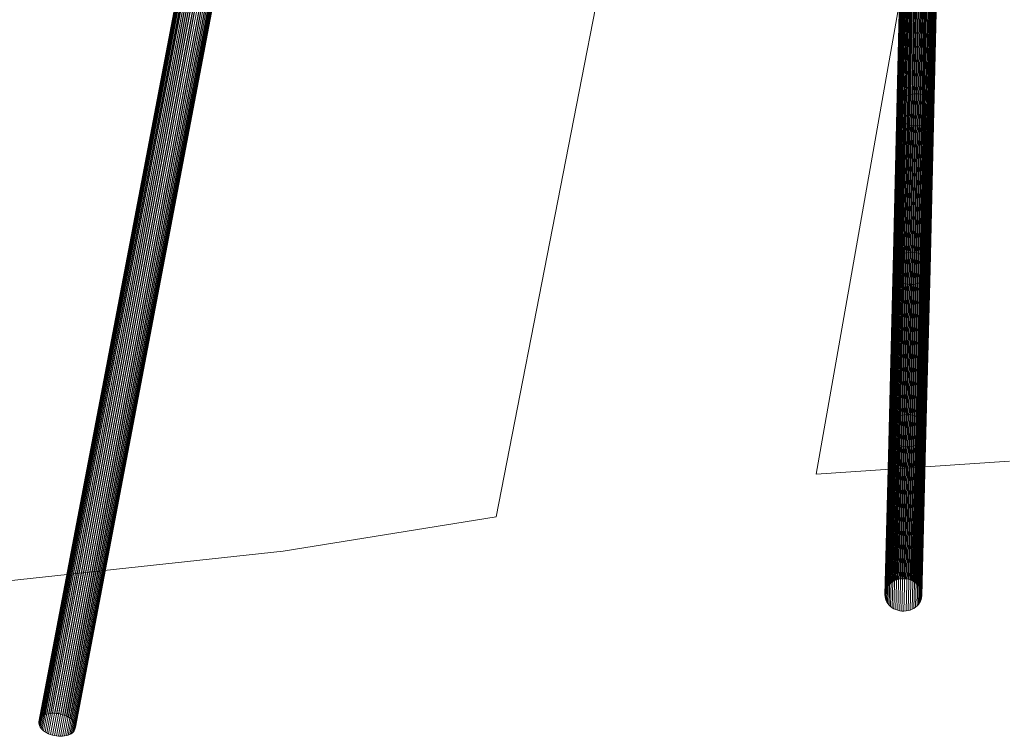
# Model space of a CAD drawing. Units: millimetres. Extents: x -15003 to 4547, y -5608 to 2592.
# Drawn here: x -6461 to -6009, y -2520 to -2191 of the extents above; entities that cross this region are included whole.
import ezdxf

# ---------------------------------------------------------------- set-up
doc = ezdxf.new("R2010")
doc.units = ezdxf.units.MM
doc.linetypes.add('K5LT32776', pattern=[0])
doc.linetypes.add('K5LT32777', pattern=[0])
doc.layers.get('0').update_dxf_attribs({"true_color": 0x5890e1})

# ---------------------------------------------------------------- blocks, each defined once
blk = doc.blocks.new('U17')
at = {"color": 33, "linetype": 'K5LT32776', "lineweight": 18, "true_color": 0xe18f57}
for p, q in [((-6051.09, -2224.95), (-6049.48, -2154.76)), ((-6050.13, -2224.83), (-6048.52, -2154.64)), ((-6049.16, -2224.81), (-6047.55, -2154.62)), ((-6048.19, -2224.88), (-6046.58, -2154.7)), ((-6057.02, -2228.92), (-6055.4, -2158.7)), ((-6056.54, -2228.18), (-6054.93, -2157.97)), ((-6055.98, -2227.5), (-6054.36, -2157.29)), ((-6055.32, -2226.88), (-6053.71, -2156.68)), ((-6054.59, -2226.33), (-6052.97, -2156.13)), ((-6053.79, -2225.85), (-6052.18, -2155.66)), ((-6052.93, -2225.46), (-6051.32, -2155.27)), ((-6052.03, -2225.16), (-6050.42, -2154.97)), ((-6047.24, -2225.05), (-6045.63, -2154.86)), ((-6046.32, -2225.32), (-6044.7, -2155.13)), ((-6045.44, -2225.67), (-6043.82, -2155.48)), ((-6044.6, -2226.11), (-6042.99, -2155.91)), ((-6043.83, -2226.63), (-6042.22, -2156.43)), ((-6043.13, -2227.22), (-6041.52, -2157.02)), ((-6042.52, -2227.88), (-6040.9, -2157.67)), ((-6041.99, -2228.59), (-6040.38, -2158.38)), ((-6041.56, -2229.35), (-6039.95, -2159.13)), ((-6057.88, -2232.18), (-6056.26, -2161.94)), ((-6057.83, -2231.33), (-6056.21, -2161.1)), ((-6057.82, -2233.02), (-6056.21, -2162.78)), ((-6057.66, -2230.5), (-6056.05, -2160.28)), ((-6057.65, -2233.85), (-6056.04, -2163.61)), ((-6057.39, -2229.69), (-6055.78, -2159.47)), ((-6041.23, -2230.15), (-6039.62, -2159.92)), ((-6041.01, -2230.97), (-6039.39, -2160.74)), ((-6041, -2233.49), (-6039.39, -2163.25)), ((-6040.9, -2231.81), (-6039.28, -2161.57)), ((-6040.89, -2232.66), (-6039.28, -2162.41)), ((-6057.38, -2234.67), (-6055.76, -2164.41)), ((-6057, -2235.45), (-6055.38, -2165.19)), ((-6056.52, -2236.18), (-6054.9, -2165.92)), ((-6055.94, -2236.87), (-6054.33, -2166.6)), ((-6055.29, -2237.49), (-6053.67, -2167.22)), ((-6054.55, -2238.05), (-6052.94, -2167.77)), ((-6053.75, -2238.53), (-6052.13, -2168.25)), ((-6044.56, -2238.33), (-6042.95, -2168.05)), ((-6043.8, -2237.82), (-6042.18, -2167.54)), ((-6043.1, -2237.23), (-6041.49, -2166.96)), ((-6042.49, -2236.58), (-6040.87, -2166.31)), ((-6041.97, -2235.87), (-6040.35, -2165.6)), ((-6041.54, -2235.11), (-6039.93, -2164.85)), ((-6041.22, -2234.32), (-6039.6, -2164.06)), ((-6052.89, -2238.93), (-6051.27, -2168.64)), ((-6051.98, -2239.24), (-6050.37, -2168.95)), ((-6051.04, -2239.45), (-6049.43, -2169.17)), ((-6050.08, -2239.58), (-6048.47, -2169.29)), ((-6049.11, -2239.6), (-6047.5, -2169.32)), ((-6048.15, -2239.53), (-6046.53, -2169.25)), ((-6047.2, -2239.37), (-6045.58, -2169.08)), ((-6046.27, -2239.11), (-6044.66, -2168.83)), ((-6045.39, -2238.76), (-6043.78, -2168.48)), ((-6057.08, -2299.72), (-6055.32, -2226.88)), ((-6056.35, -2299.17), (-6054.59, -2226.33)), ((-6055.98, -2227.5), (-6055.32, -2226.88)), ((-6055.55, -2298.69), (-6053.79, -2225.85)), ((-6055.32, -2226.88), (-6054.59, -2226.33)), ((-6054.69, -2298.3), (-6052.93, -2225.46)), ((-6054.59, -2226.33), (-6053.79, -2225.85)), ((-6053.79, -2297.99), (-6052.03, -2225.16)), ((-6053.79, -2225.85), (-6052.93, -2225.46)), ((-6052.93, -2225.46), (-6052.03, -2225.16)), ((-6052.85, -2297.78), (-6051.09, -2224.95)), ((-6052.03, -2225.16), (-6051.09, -2224.95)), ((-6051.89, -2297.66), (-6050.13, -2224.83)), ((-6051.09, -2224.95), (-6050.13, -2224.83)), ((-6050.92, -2297.64), (-6049.16, -2224.81)), ((-6050.13, -2224.83), (-6049.16, -2224.81)), ((-6049.95, -2297.72), (-6048.19, -2224.88)), ((-6049.16, -2224.81), (-6048.19, -2224.88)), ((-6049, -2297.89), (-6047.24, -2225.05)), ((-6048.19, -2224.88), (-6047.24, -2225.05)), ((-6048.08, -2298.15), (-6046.32, -2225.32)), ((-6047.24, -2225.05), (-6046.32, -2225.32)), ((-6047.19, -2298.51), (-6045.44, -2225.67)), ((-6046.36, -2298.95), (-6044.6, -2226.11)), ((-6046.32, -2225.32), (-6045.44, -2225.67)), ((-6045.59, -2299.47), (-6043.83, -2226.63)), ((-6045.44, -2225.67), (-6044.6, -2226.11)), ((-6044.6, -2226.11), (-6043.83, -2226.63)), ((-6043.83, -2226.63), (-6043.13, -2227.22)), ((-6059.59, -2304.19), (-6057.83, -2231.33)), ((-6059.42, -2303.36), (-6057.66, -2230.5)), ((-6059.15, -2302.54), (-6057.39, -2229.69)), ((-6058.78, -2301.76), (-6057.02, -2228.92)), ((-6058.3, -2301.03), (-6056.54, -2228.18)), ((-6057.88, -2232.18), (-6057.83, -2231.33)), ((-6057.66, -2230.5), (-6057.83, -2231.33)), ((-6057.73, -2300.34), (-6055.98, -2227.5)), ((-6057.66, -2230.5), (-6057.39, -2229.69)), ((-6057.39, -2229.69), (-6057.02, -2228.92)), ((-6057.02, -2228.92), (-6056.54, -2228.18)), ((-6056.54, -2228.18), (-6055.98, -2227.5)), ((-6044.89, -2300.06), (-6043.13, -2227.22)), ((-6044.28, -2300.72), (-6042.52, -2227.88)), ((-6043.75, -2301.44), (-6041.99, -2228.59)), ((-6043.32, -2302.2), (-6041.56, -2229.35)), ((-6043.13, -2227.22), (-6042.52, -2227.88)), ((-6042.99, -2303), (-6041.23, -2230.15)), ((-6042.77, -2303.83), (-6041.01, -2230.97)), ((-6042.52, -2227.88), (-6041.99, -2228.59)), ((-6041.99, -2228.59), (-6041.56, -2229.35)), ((-6041.56, -2229.35), (-6041.23, -2230.15)), ((-6041.23, -2230.15), (-6041.01, -2230.97)), ((-6041.01, -2230.97), (-6040.9, -2231.81)), ((-6059.64, -2305.04), (-6057.88, -2232.18)), ((-6059.58, -2305.89), (-6057.82, -2233.02)), ((-6059.41, -2306.72), (-6057.65, -2233.85)), ((-6059.14, -2307.54), (-6057.38, -2234.67)), ((-6058.76, -2308.32), (-6057, -2235.45)), ((-6058.28, -2309.06), (-6056.52, -2236.18)), ((-6057.82, -2233.02), (-6057.88, -2232.18)), ((-6057.65, -2233.85), (-6057.82, -2233.02)), ((-6057.38, -2234.67), (-6057.65, -2233.85)), ((-6057, -2235.45), (-6057.38, -2234.67)), ((-6056.52, -2236.18), (-6057, -2235.45)), ((-6055.94, -2236.87), (-6056.52, -2236.18)), ((-6043.73, -2308.75), (-6041.97, -2235.87)), ((-6043.3, -2307.99), (-6041.54, -2235.11)), ((-6042.98, -2307.19), (-6041.22, -2234.32)), ((-6042.76, -2306.36), (-6041, -2233.49)), ((-6042.66, -2304.67), (-6040.9, -2231.81)), ((-6042.65, -2305.52), (-6040.89, -2232.66)), ((-6041.97, -2235.87), (-6042.49, -2236.58)), ((-6041.54, -2235.11), (-6041.97, -2235.87)), ((-6041.22, -2234.32), (-6041.54, -2235.11)), ((-6041, -2233.49), (-6041.22, -2234.32)), ((-6040.89, -2232.66), (-6041, -2233.49)), ((-6040.9, -2231.81), (-6040.89, -2232.66)), ((-6057.71, -2309.75), (-6055.94, -2236.87)), ((-6057.05, -2310.38), (-6055.29, -2237.49)), ((-6056.31, -2310.94), (-6054.55, -2238.05)), ((-6055.29, -2237.49), (-6055.94, -2236.87)), ((-6055.51, -2311.42), (-6053.75, -2238.53)), ((-6054.55, -2238.05), (-6055.29, -2237.49)), ((-6054.65, -2311.82), (-6052.89, -2238.93)), ((-6053.75, -2238.53), (-6054.55, -2238.05)), ((-6052.89, -2238.93), (-6053.75, -2238.53)), ((-6053.74, -2312.13), (-6051.98, -2239.24)), ((-6051.98, -2239.24), (-6052.89, -2238.93)), ((-6052.81, -2312.35), (-6051.04, -2239.45)), ((-6051.04, -2239.45), (-6051.98, -2239.24)), ((-6051.84, -2312.47), (-6050.08, -2239.58)), ((-6050.08, -2239.58), (-6051.04, -2239.45)), ((-6050.87, -2312.5), (-6049.11, -2239.6)), ((-6049.11, -2239.6), (-6050.08, -2239.58)), ((-6049.91, -2312.43), (-6048.15, -2239.53)), ((-6048.15, -2239.53), (-6049.11, -2239.6)), ((-6048.96, -2312.26), (-6047.2, -2239.37)), ((-6047.2, -2239.37), (-6048.15, -2239.53)), ((-6048.03, -2312.01), (-6046.27, -2239.11)), ((-6046.27, -2239.11), (-6047.2, -2239.37)), ((-6047.15, -2311.66), (-6045.39, -2238.76)), ((-6046.32, -2311.22), (-6044.56, -2238.33)), ((-6045.39, -2238.76), (-6046.27, -2239.11)), ((-6045.56, -2310.71), (-6043.8, -2237.82)), ((-6044.56, -2238.33), (-6045.39, -2238.76)), ((-6044.86, -2310.12), (-6043.1, -2237.23)), ((-6043.8, -2237.82), (-6044.56, -2238.33)), ((-6044.25, -2309.46), (-6042.49, -2236.58)), ((-6043.1, -2237.23), (-6043.8, -2237.82)), ((-6042.49, -2236.58), (-6043.1, -2237.23)), ((-6058.2, -2373.77), (-6056.35, -2299.17)), ((-6057.4, -2373.29), (-6055.55, -2298.69)), ((-6057.08, -2299.72), (-6056.35, -2299.17)), ((-6056.55, -2372.9), (-6054.69, -2298.3)), ((-6056.35, -2299.17), (-6055.55, -2298.69)), ((-6055.64, -2372.59), (-6053.79, -2297.99)), ((-6055.55, -2298.69), (-6054.69, -2298.3)), ((-6054.71, -2372.38), (-6052.85, -2297.78)), ((-6054.69, -2298.3), (-6053.79, -2297.99)), ((-6053.79, -2297.99), (-6052.85, -2297.78)), ((-6053.75, -2372.26), (-6051.89, -2297.66)), ((-6052.85, -2297.78), (-6051.89, -2297.66)), ((-6052.78, -2372.24), (-6050.92, -2297.64)), ((-6051.89, -2297.66), (-6050.92, -2297.64)), ((-6051.81, -2372.31), (-6049.95, -2297.72)), ((-6050.92, -2297.64), (-6049.95, -2297.72)), ((-6050.86, -2372.49), (-6049, -2297.89)), ((-6049.95, -2297.72), (-6049, -2297.89)), ((-6049.93, -2372.75), (-6048.08, -2298.15)), ((-6049.05, -2373.11), (-6047.19, -2298.51)), ((-6049, -2297.89), (-6048.08, -2298.15)), ((-6048.22, -2373.55), (-6046.36, -2298.95)), ((-6048.08, -2298.15), (-6047.19, -2298.51)), ((-6047.45, -2374.07), (-6045.59, -2299.47)), ((-6047.19, -2298.51), (-6046.36, -2298.95)), ((-6046.36, -2298.95), (-6045.59, -2299.47)), ((-6045.59, -2299.47), (-6044.89, -2300.06)), ((-6061.28, -2377.97), (-6059.42, -2303.36)), ((-6061.01, -2377.15), (-6059.15, -2302.54)), ((-6060.63, -2376.37), (-6058.78, -2301.76)), ((-6060.16, -2375.63), (-6058.3, -2301.03)), ((-6059.59, -2374.95), (-6057.73, -2300.34)), ((-6059.42, -2303.36), (-6059.59, -2304.19)), ((-6059.42, -2303.36), (-6059.15, -2302.54)), ((-6059.15, -2302.54), (-6058.78, -2301.76)), ((-6058.94, -2374.32), (-6057.08, -2299.72)), ((-6058.78, -2301.76), (-6058.3, -2301.03)), ((-6058.3, -2301.03), (-6057.73, -2300.34)), ((-6057.73, -2300.34), (-6057.08, -2299.72)), ((-6046.75, -2374.67), (-6044.89, -2300.06)), ((-6046.13, -2375.33), (-6044.28, -2300.72)), ((-6045.61, -2376.05), (-6043.75, -2301.44)), ((-6045.18, -2376.81), (-6043.32, -2302.2)), ((-6044.89, -2300.06), (-6044.28, -2300.72)), ((-6044.85, -2377.61), (-6042.99, -2303)), ((-6044.63, -2378.44), (-6042.77, -2303.83)), ((-6044.28, -2300.72), (-6043.75, -2301.44)), ((-6043.75, -2301.44), (-6043.32, -2302.2)), ((-6043.32, -2302.2), (-6042.99, -2303)), ((-6042.99, -2303), (-6042.77, -2303.83)), ((-6042.77, -2303.83), (-6042.66, -2304.67)), ((-6061.5, -2379.65), (-6059.64, -2305.04)), ((-6061.44, -2378.81), (-6059.59, -2304.19)), ((-6061.44, -2380.5), (-6059.58, -2305.89)), ((-6061.27, -2381.34), (-6059.41, -2306.72)), ((-6060.99, -2382.16), (-6059.14, -2307.54)), ((-6060.61, -2382.94), (-6058.76, -2308.32)), ((-6059.64, -2305.04), (-6059.59, -2304.19)), ((-6059.58, -2305.89), (-6059.64, -2305.04)), ((-6059.41, -2306.72), (-6059.58, -2305.89)), ((-6059.14, -2307.54), (-6059.41, -2306.72)), ((-6058.76, -2308.32), (-6059.14, -2307.54)), ((-6058.28, -2309.06), (-6058.76, -2308.32)), ((-6045.16, -2382.61), (-6043.3, -2307.99)), ((-6044.83, -2381.81), (-6042.98, -2307.19)), ((-6044.62, -2380.98), (-6042.76, -2306.36)), ((-6044.51, -2379.29), (-6042.66, -2304.67)), ((-6044.51, -2380.14), (-6042.65, -2305.52)), ((-6043.3, -2307.99), (-6043.73, -2308.75)), ((-6042.98, -2307.19), (-6043.3, -2307.99)), ((-6042.76, -2306.36), (-6042.98, -2307.19)), ((-6042.65, -2305.52), (-6042.76, -2306.36)), ((-6042.66, -2304.67), (-6042.65, -2305.52)), ((-6060.13, -2383.69), (-6058.28, -2309.06)), ((-6059.56, -2384.38), (-6057.71, -2309.75)), ((-6058.9, -2385.01), (-6057.05, -2310.38)), ((-6057.71, -2309.75), (-6058.28, -2309.06)), ((-6058.17, -2385.57), (-6056.31, -2310.94)), ((-6057.05, -2310.38), (-6057.71, -2309.75)), ((-6057.37, -2386.05), (-6055.51, -2311.42)), ((-6056.31, -2310.94), (-6057.05, -2310.38)), ((-6056.51, -2386.45), (-6054.65, -2311.82)), ((-6055.51, -2311.42), (-6056.31, -2310.94)), ((-6055.6, -2386.76), (-6053.74, -2312.13)), ((-6054.65, -2311.82), (-6055.51, -2311.42)), ((-6054.66, -2386.98), (-6052.81, -2312.35)), ((-6053.74, -2312.13), (-6054.65, -2311.82)), ((-6052.81, -2312.35), (-6053.74, -2312.13)), ((-6053.7, -2387.1), (-6051.84, -2312.47)), ((-6051.84, -2312.47), (-6052.81, -2312.35)), ((-6052.73, -2387.13), (-6050.87, -2312.5)), ((-6050.87, -2312.5), (-6051.84, -2312.47)), ((-6051.76, -2387.06), (-6049.91, -2312.43)), ((-6049.91, -2312.43), (-6050.87, -2312.5)), ((-6050.81, -2386.9), (-6048.96, -2312.26)), ((-6048.96, -2312.26), (-6049.91, -2312.43)), ((-6049.89, -2386.64), (-6048.03, -2312.01)), ((-6049.01, -2386.29), (-6047.15, -2311.66)), ((-6048.03, -2312.01), (-6048.96, -2312.26)), ((-6048.18, -2385.85), (-6046.32, -2311.22)), ((-6047.15, -2311.66), (-6048.03, -2312.01)), ((-6047.41, -2385.33), (-6045.56, -2310.71)), ((-6046.32, -2311.22), (-6047.15, -2311.66)), ((-6046.72, -2384.74), (-6044.86, -2310.12)), ((-6045.56, -2310.71), (-6046.32, -2311.22)), ((-6046.11, -2384.09), (-6044.25, -2309.46)), ((-6045.58, -2383.37), (-6043.73, -2308.75)), ((-6044.86, -2310.12), (-6045.56, -2310.71)), ((-6044.25, -2309.46), (-6044.86, -2310.12)), ((-6043.73, -2308.75), (-6044.25, -2309.46)), ((-6062.54, -2451.86), (-6060.63, -2376.37)), ((-6062.06, -2451.12), (-6060.16, -2375.63)), ((-6061.5, -2450.43), (-6059.59, -2374.95)), ((-6061.01, -2377.15), (-6060.63, -2376.37)), ((-6060.84, -2449.81), (-6058.94, -2374.32)), ((-6060.63, -2376.37), (-6060.16, -2375.63)), ((-6060.16, -2375.63), (-6059.59, -2374.95)), ((-6060.11, -2449.25), (-6058.2, -2373.77)), ((-6059.59, -2374.95), (-6058.94, -2374.32)), ((-6059.31, -2448.77), (-6057.4, -2373.29)), ((-6058.94, -2374.32), (-6058.2, -2373.77)), ((-6058.45, -2448.38), (-6056.55, -2372.9)), ((-6058.2, -2373.77), (-6057.4, -2373.29)), ((-6057.55, -2448.07), (-6055.64, -2372.59)), ((-6057.4, -2373.29), (-6056.55, -2372.9)), ((-6056.61, -2447.86), (-6054.71, -2372.38)), ((-6056.55, -2372.9), (-6055.64, -2372.59)), ((-6055.65, -2447.74), (-6053.75, -2372.26)), ((-6055.64, -2372.59), (-6054.71, -2372.38)), ((-6054.71, -2372.38), (-6053.75, -2372.26)), ((-6054.68, -2447.72), (-6052.78, -2372.24)), ((-6053.75, -2372.26), (-6052.78, -2372.24)), ((-6053.71, -2447.8), (-6051.81, -2372.31)), ((-6052.78, -2372.24), (-6051.81, -2372.31)), ((-6052.76, -2447.97), (-6050.86, -2372.49)), ((-6051.84, -2448.24), (-6049.93, -2372.75)), ((-6051.81, -2372.31), (-6050.86, -2372.49)), ((-6050.95, -2448.59), (-6049.05, -2373.11)), ((-6050.86, -2372.49), (-6049.93, -2372.75)), ((-6050.12, -2449.04), (-6048.22, -2373.55)), ((-6049.93, -2372.75), (-6049.05, -2373.11)), ((-6049.35, -2449.56), (-6047.45, -2374.07)), ((-6049.05, -2373.11), (-6048.22, -2373.55)), ((-6048.65, -2450.15), (-6046.75, -2374.67)), ((-6048.22, -2373.55), (-6047.45, -2374.07)), ((-6048.04, -2450.82), (-6046.13, -2375.33)), ((-6047.51, -2451.53), (-6045.61, -2376.05)), ((-6047.45, -2374.07), (-6046.75, -2374.67)), ((-6046.75, -2374.67), (-6046.13, -2375.33)), ((-6046.13, -2375.33), (-6045.61, -2376.05)), ((-6045.61, -2376.05), (-6045.18, -2376.81)), ((-6063.4, -2455.14), (-6061.5, -2379.65)), ((-6063.35, -2454.29), (-6061.44, -2378.81)), ((-6063.34, -2455.99), (-6061.44, -2380.5)), ((-6063.18, -2453.46), (-6061.28, -2377.97)), ((-6062.91, -2452.64), (-6061.01, -2377.15)), ((-6061.5, -2379.65), (-6061.44, -2378.81)), ((-6061.44, -2380.5), (-6061.5, -2379.65)), ((-6061.28, -2377.97), (-6061.44, -2378.81)), ((-6061.27, -2381.34), (-6061.44, -2380.5)), ((-6061.28, -2377.97), (-6061.01, -2377.15)), ((-6047.08, -2452.3), (-6045.18, -2376.81)), ((-6046.75, -2453.1), (-6044.85, -2377.61)), ((-6046.53, -2453.93), (-6044.63, -2378.44)), ((-6046.52, -2456.47), (-6044.62, -2380.98)), ((-6046.42, -2454.78), (-6044.51, -2379.29)), ((-6046.41, -2455.63), (-6044.51, -2380.14)), ((-6045.18, -2376.81), (-6044.85, -2377.61)), ((-6044.85, -2377.61), (-6044.63, -2378.44)), ((-6044.62, -2380.98), (-6044.83, -2381.81)), ((-6044.63, -2378.44), (-6044.51, -2379.29)), ((-6044.51, -2380.14), (-6044.62, -2380.98)), ((-6044.51, -2379.29), (-6044.51, -2380.14)), ((-6063.17, -2456.83), (-6061.27, -2381.34)), ((-6062.9, -2457.65), (-6060.99, -2382.16)), ((-6062.52, -2458.44), (-6060.61, -2382.94)), ((-6062.04, -2459.18), (-6060.13, -2383.69)), ((-6061.47, -2459.87), (-6059.56, -2384.38)), ((-6060.99, -2382.16), (-6061.27, -2381.34)), ((-6060.61, -2382.94), (-6060.99, -2382.16)), ((-6060.81, -2460.5), (-6058.9, -2385.01)), ((-6060.13, -2383.69), (-6060.61, -2382.94)), ((-6059.56, -2384.38), (-6060.13, -2383.69)), ((-6060.07, -2461.06), (-6058.17, -2385.57)), ((-6058.9, -2385.01), (-6059.56, -2384.38)), ((-6058.17, -2385.57), (-6058.9, -2385.01)), ((-6057.37, -2386.05), (-6058.17, -2385.57)), ((-6049.32, -2460.83), (-6047.41, -2385.33)), ((-6048.62, -2460.24), (-6046.72, -2384.74)), ((-6047.41, -2385.33), (-6048.18, -2385.85)), ((-6048.01, -2459.58), (-6046.11, -2384.09)), ((-6047.49, -2458.87), (-6045.58, -2383.37)), ((-6046.72, -2384.74), (-6047.41, -2385.33)), ((-6047.06, -2458.1), (-6045.16, -2382.61)), ((-6046.74, -2457.3), (-6044.83, -2381.81)), ((-6046.11, -2384.09), (-6046.72, -2384.74)), ((-6045.58, -2383.37), (-6046.11, -2384.09)), ((-6045.16, -2382.61), (-6045.58, -2383.37)), ((-6044.83, -2381.81), (-6045.16, -2382.61)), ((-6059.27, -2461.54), (-6057.37, -2386.05)), ((-6058.41, -2461.94), (-6056.51, -2386.45)), ((-6057.51, -2462.26), (-6055.6, -2386.76)), ((-6056.51, -2386.45), (-6057.37, -2386.05)), ((-6056.57, -2462.48), (-6054.66, -2386.98)), ((-6055.6, -2386.76), (-6056.51, -2386.45)), ((-6055.61, -2462.6), (-6053.7, -2387.1)), ((-6054.66, -2386.98), (-6055.6, -2386.76)), ((-6053.7, -2387.1), (-6054.66, -2386.98)), ((-6054.64, -2462.63), (-6052.73, -2387.13)), ((-6052.73, -2387.13), (-6053.7, -2387.1)), ((-6053.67, -2462.56), (-6051.76, -2387.06)), ((-6051.76, -2387.06), (-6052.73, -2387.13)), ((-6052.72, -2462.39), (-6050.81, -2386.9)), ((-6051.8, -2462.13), (-6049.89, -2386.64)), ((-6050.81, -2386.9), (-6051.76, -2387.06)), ((-6050.91, -2461.78), (-6049.01, -2386.29)), ((-6049.89, -2386.64), (-6050.81, -2386.9)), ((-6050.08, -2461.35), (-6048.18, -2385.85)), ((-6049.01, -2386.29), (-6049.89, -2386.64)), ((-6048.18, -2385.85), (-6049.01, -2386.29)), ((-6060.11, -2449.25), (-6059.31, -2448.77)), ((-6059.31, -2448.77), (-6058.45, -2448.38)), ((-6058.45, -2448.38), (-6057.55, -2448.07)), ((-6057.55, -2448.07), (-6056.61, -2447.86)), ((-6056.61, -2447.86), (-6055.65, -2447.74)), ((-6055.65, -2447.74), (-6054.68, -2447.72)), ((-6054.68, -2447.72), (-6053.71, -2447.8)), ((-6053.71, -2447.8), (-6052.76, -2447.97)), ((-6052.76, -2447.97), (-6051.84, -2448.24)), ((-6051.84, -2448.24), (-6050.95, -2448.59)), ((-6050.95, -2448.59), (-6050.12, -2449.04)), ((-6063.18, -2453.46), (-6063.35, -2454.29)), ((-6063.18, -2453.46), (-6062.91, -2452.64)), ((-6062.91, -2452.64), (-6062.54, -2451.86)), ((-6062.54, -2451.86), (-6062.06, -2451.12)), ((-6062.06, -2451.12), (-6061.5, -2450.43)), ((-6061.5, -2450.43), (-6060.84, -2449.81)), ((-6060.84, -2449.81), (-6060.11, -2449.25)), ((-6050.12, -2449.04), (-6049.35, -2449.56)), ((-6049.35, -2449.56), (-6048.65, -2450.15)), ((-6048.65, -2450.15), (-6048.04, -2450.82)), ((-6048.04, -2450.82), (-6047.51, -2451.53)), ((-6047.51, -2451.53), (-6047.08, -2452.3)), ((-6047.08, -2452.3), (-6046.75, -2453.1)), ((-6046.75, -2453.1), (-6046.53, -2453.93)), ((-6063.4, -2455.14), (-6063.35, -2454.29)), ((-6063.34, -2455.99), (-6063.4, -2455.14)), ((-6063.17, -2456.83), (-6063.34, -2455.99)), ((-6062.9, -2457.65), (-6063.17, -2456.83)), ((-6062.52, -2458.44), (-6062.9, -2457.65)), ((-6046.74, -2457.3), (-6047.06, -2458.1)), ((-6046.52, -2456.47), (-6046.74, -2457.3)), ((-6046.53, -2453.93), (-6046.42, -2454.78)), ((-6046.41, -2455.63), (-6046.52, -2456.47)), ((-6046.42, -2454.78), (-6046.41, -2455.63)), ((-6062.04, -2459.18), (-6062.52, -2458.44)), ((-6061.47, -2459.87), (-6062.04, -2459.18)), ((-6060.81, -2460.5), (-6061.47, -2459.87)), ((-6060.07, -2461.06), (-6060.81, -2460.5)), ((-6059.27, -2461.54), (-6060.07, -2461.06)), ((-6058.41, -2461.94), (-6059.27, -2461.54)), ((-6057.51, -2462.26), (-6058.41, -2461.94)), ((-6056.57, -2462.48), (-6057.51, -2462.26)), ((-6055.61, -2462.6), (-6056.57, -2462.48)), ((-6053.67, -2462.56), (-6054.64, -2462.63)), ((-6052.72, -2462.39), (-6053.67, -2462.56)), ((-6051.8, -2462.13), (-6052.72, -2462.39)), ((-6050.91, -2461.78), (-6051.8, -2462.13)), ((-6050.08, -2461.35), (-6050.91, -2461.78)), ((-6049.32, -2460.83), (-6050.08, -2461.35)), ((-6048.62, -2460.24), (-6049.32, -2460.83)), ((-6048.01, -2459.58), (-6048.62, -2460.24)), ((-6047.49, -2458.87), (-6048.01, -2459.58)), ((-6047.06, -2458.1), (-6047.49, -2458.87)), ((-6054.64, -2462.63), (-6055.61, -2462.6))]:
    blk.add_line(p, q, dxfattribs=at)
blk = doc.blocks.new('U32')
at = {"color": 33, "linetype": 'K5LT32776', "lineweight": 18, "true_color": 0xe18f57}
for p, q in [((-6296.2, -1701.97), (-6450.1, -2510.56)), ((-6295.5, -1701.64), (-6449.41, -2510.23)), ((-6294.74, -1701.37), (-6448.64, -2509.96)), ((-6293.91, -1701.17), (-6447.82, -2509.76)), ((-6293.04, -1701.03), (-6446.94, -2509.62)), ((-6292.12, -1700.96), (-6446.03, -2509.55)), ((-6291.18, -1700.96), (-6445.08, -2509.55)), ((-6290.22, -1701.02), (-6444.13, -2509.61)), ((-6289.26, -1701.16), (-6443.17, -2509.75)), ((-6288.31, -1701.36), (-6442.22, -2509.95)), ((-6287.39, -1701.63), (-6441.29, -2510.22)), ((-6286.5, -1701.96), (-6440.4, -2510.55)), ((-6298.45, -1705.51), (-6452.36, -2514.1)), ((-6298.45, -1704.92), (-6452.35, -2513.51)), ((-6298.35, -1706.12), (-6452.26, -2514.71)), ((-6298.33, -1704.34), (-6452.23, -2512.93)), ((-6298.1, -1703.79), (-6452.01, -2512.38)), ((-6297.77, -1703.27), (-6451.68, -2511.86)), ((-6297.34, -1702.79), (-6451.24, -2511.38)), ((-6296.81, -1702.35), (-6450.72, -2510.94)), ((-6285.65, -1702.34), (-6439.56, -2510.93)), ((-6284.86, -1702.77), (-6438.77, -2511.36)), ((-6284.14, -1703.25), (-6438.05, -2511.84)), ((-6283.5, -1703.77), (-6437.41, -2512.36)), ((-6282.95, -1704.32), (-6436.85, -2512.91)), ((-6282.48, -1704.9), (-6436.39, -2513.49)), ((-6282.12, -1705.49), (-6436.02, -2514.08)), ((-6281.85, -1706.1), (-6435.76, -2514.69)), ((-6298.15, -1706.72), (-6452.05, -2515.31)), ((-6297.83, -1707.32), (-6451.73, -2515.91)), ((-6297.42, -1707.91), (-6451.32, -2516.5)), ((-6296.9, -1708.48), (-6450.81, -2517.06)), ((-6296.3, -1709.01), (-6450.21, -2517.6)), ((-6295.62, -1709.51), (-6449.52, -2518.1)), ((-6294.87, -1709.97), (-6448.77, -2518.56)), ((-6294.05, -1710.38), (-6447.95, -2518.97)), ((-6293.18, -1710.73), (-6447.08, -2519.32)), ((-6292.27, -1711.03), (-6446.17, -2519.62)), ((-6284.99, -1711.02), (-6438.89, -2519.61)), ((-6284.26, -1710.72), (-6438.16, -2519.31)), ((-6283.6, -1710.37), (-6437.5, -2518.95)), ((-6283.03, -1709.96), (-6436.93, -2518.54)), ((-6282.55, -1709.5), (-6436.45, -2518.08)), ((-6282.17, -1708.99), (-6436.07, -2517.58)), ((-6281.89, -1708.46), (-6435.79, -2517.05)), ((-6281.72, -1707.89), (-6435.62, -2516.48)), ((-6281.7, -1706.7), (-6435.6, -2515.29)), ((-6281.65, -1707.31), (-6435.56, -2515.89)), ((-6291.33, -1711.27), (-6445.23, -2519.85)), ((-6290.38, -1711.44), (-6444.28, -2520.02)), ((-6289.42, -1711.54), (-6443.32, -2520.13)), ((-6288.47, -1711.57), (-6442.37, -2520.16)), ((-6287.54, -1711.54), (-6441.44, -2520.12)), ((-6286.64, -1711.43), (-6440.54, -2520.02)), ((-6285.79, -1711.26), (-6439.69, -2519.85)), ((-6452.01, -2512.38), (-6452.23, -2512.93)), ((-6451.68, -2511.86), (-6452.01, -2512.38)), ((-6451.24, -2511.38), (-6451.68, -2511.86)), ((-6450.72, -2510.94), (-6451.24, -2511.38)), ((-6450.1, -2510.56), (-6450.72, -2510.94)), ((-6449.41, -2510.23), (-6450.1, -2510.56)), ((-6448.64, -2509.96), (-6449.41, -2510.23)), ((-6447.82, -2509.76), (-6448.64, -2509.96)), ((-6446.94, -2509.62), (-6447.82, -2509.76)), ((-6446.03, -2509.55), (-6446.94, -2509.62)), ((-6445.08, -2509.55), (-6446.03, -2509.55)), ((-6444.13, -2509.61), (-6445.08, -2509.55)), ((-6443.17, -2509.75), (-6444.13, -2509.61)), ((-6442.22, -2509.95), (-6443.17, -2509.75)), ((-6441.29, -2510.22), (-6442.22, -2509.95)), ((-6440.4, -2510.55), (-6441.29, -2510.22)), ((-6439.56, -2510.93), (-6440.4, -2510.55)), ((-6438.77, -2511.36), (-6439.56, -2510.93)), ((-6438.05, -2511.84), (-6438.77, -2511.36)), ((-6437.41, -2512.36), (-6438.05, -2511.84)), ((-6436.85, -2512.91), (-6437.41, -2512.36)), ((-6452.36, -2514.1), (-6452.35, -2513.51)), ((-6452.36, -2514.1), (-6452.26, -2514.71)), ((-6452.23, -2512.93), (-6452.35, -2513.51)), ((-6452.26, -2514.71), (-6452.05, -2515.31)), ((-6452.05, -2515.31), (-6451.73, -2515.91)), ((-6451.73, -2515.91), (-6451.32, -2516.5)), ((-6451.32, -2516.5), (-6450.81, -2517.06)), ((-6436.39, -2513.49), (-6436.85, -2512.91)), ((-6436.02, -2514.08), (-6436.39, -2513.49)), ((-6435.76, -2514.69), (-6436.02, -2514.08)), ((-6435.79, -2517.05), (-6435.62, -2516.48)), ((-6435.6, -2515.29), (-6435.76, -2514.69)), ((-6435.62, -2516.48), (-6435.56, -2515.89)), ((-6435.56, -2515.89), (-6435.6, -2515.29)), ((-6450.81, -2517.06), (-6450.21, -2517.6)), ((-6450.21, -2517.6), (-6449.52, -2518.1)), ((-6449.52, -2518.1), (-6448.77, -2518.56)), ((-6448.77, -2518.56), (-6447.95, -2518.97)), ((-6447.95, -2518.97), (-6447.08, -2519.32)), ((-6447.08, -2519.32), (-6446.17, -2519.62)), ((-6446.17, -2519.62), (-6445.23, -2519.85)), ((-6445.23, -2519.85), (-6444.28, -2520.02)), ((-6444.28, -2520.02), (-6443.32, -2520.13)), ((-6443.32, -2520.13), (-6442.37, -2520.16)), ((-6442.37, -2520.16), (-6441.44, -2520.12)), ((-6441.44, -2520.12), (-6440.54, -2520.02)), ((-6440.54, -2520.02), (-6439.69, -2519.85)), ((-6439.69, -2519.85), (-6438.89, -2519.61)), ((-6438.89, -2519.61), (-6438.16, -2519.31)), ((-6438.16, -2519.31), (-6437.5, -2518.95)), ((-6437.5, -2518.95), (-6436.93, -2518.54)), ((-6436.93, -2518.54), (-6436.45, -2518.08)), ((-6436.45, -2518.08), (-6436.07, -2517.58)), ((-6436.07, -2517.58), (-6435.79, -2517.05))]:
    blk.add_line(p, q, dxfattribs=at)

msp = doc.modelspace()

# ---------------------------------------------------------------- linework, layer by layer
at = {"color": 33, "linetype": 'K5LT32777', "lineweight": 18, "true_color": 0xe18f57}
for points in [[(-6577.12, -2460.59), (-6340.04, -2435.12), (-6242.06, -2419.23), (-6185.38, -2128.65), (-6133.94, -1829.06)], [(-6006.07, -2393.66), (-6095.05, -2399.67), (-6056.08, -2179.2), (-6022.06, -1987.81), (-6000.92, -1838.53)]]:
    msp.add_lwpolyline(points, dxfattribs=at)

# ---------------------------------------------------------------- block references
for name in ['U17', 'U32']:
    msp.add_blockref(name, (0, 0))

doc.saveas('drawing.dxf')
